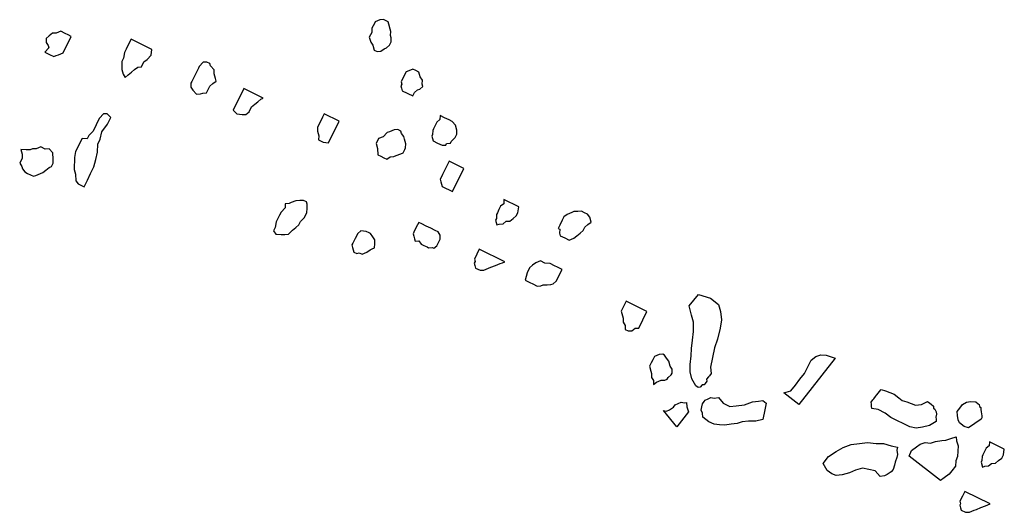
# Model space of a CAD drawing. Units: metres. Extents: x 684885 to 685397, y 475919 to 476292.
# Drawn here: x 685111 to 685112, y 476097 to 476098 of the extents above; entities that cross this region are included whole.
import ezdxf

# ---------------------------------------------------------------- set-up
doc = ezdxf.new("R2010")
doc.units = ezdxf.units.M
doc.header["$LTSCALE"] = 5
doc.header["$MEASUREMENT"] = 0
doc.layers.add('Z _ trees_forground', color=251, linetype='Continuous')

# ---------------------------------------------------------------- blocks, each defined once
blk = doc.blocks.new('A$C5EE50001')
at = {"linetype": 'Continuous'}
for p, q in [((147157.8896, -821362.233), (147157.884, -821362.2424)), ((147157.9004, -821362.2285), (147157.8896, -821362.233)), ((147157.9109, -821362.2336), (147157.9004, -821362.2285)), ((147157.9214, -821362.2387), (147157.9109, -821362.2336)), ((147157.9264, -821362.2484), (147157.9214, -821362.2387)), ((147157.8623, -821362.2562), (147157.8619, -821362.2705)), ((147157.8627, -821362.2418), (147157.8623, -821362.2562)), ((147157.8786, -821362.247), (147157.8627, -821362.2418)), ((147157.884, -821362.2424), (147157.8786, -821362.247)), ((147157.9316, -821362.2533), (147157.9264, -821362.2484)), ((147157.9368, -821362.2583), (147157.9316, -821362.2533)), ((147157.9364, -821362.2726), (147157.9368, -821362.2583)), ((147157.5791, -821362.296), (147157.5682, -821362.3053)), ((147157.5841, -821362.3105), (147157.5791, -821362.296)), ((147157.8619, -821362.2705), (147157.8671, -821362.2755)), ((147157.8671, -821362.2755), (147157.8723, -821362.2804)), ((147157.8723, -821362.2804), (147157.8775, -821362.2853)), ((147157.8775, -821362.2853), (147157.8827, -821362.2903)), ((147157.8827, -821362.2903), (147157.9358, -821362.2918)), ((147157.9358, -821362.2918), (147157.9361, -821362.2822)), ((147157.9361, -821362.2822), (147157.9364, -821362.2726)), ((147157.5305, -821362.3234), (147157.5249, -821362.3328)), ((147157.5359, -821362.3187), (147157.5305, -821362.3234)), ((147157.5415, -821362.3093), (147157.5359, -821362.3187)), ((147157.5575, -821362.3097), (147157.5415, -821362.3093)), ((147157.5682, -821362.3053), (147157.5575, -821362.3097)), ((147157.5891, -821362.3202), (147157.5841, -821362.3105)), ((147157.5943, -821362.3252), (147157.5891, -821362.3202)), ((147157.5993, -821362.3349), (147157.5943, -821362.3252)), ((147157.5246, -821362.3423), (147157.5241, -821362.3615)), ((147157.5249, -821362.3328), (147157.5246, -821362.3423)), ((147157.6097, -821362.3448), (147157.5993, -821362.3349)), ((147157.6093, -821362.3591), (147157.6097, -821362.3448)), ((147157.5241, -821362.3615), (147157.5292, -821362.3664)), ((147157.5292, -821362.3664), (147157.5396, -821362.3763)), ((147157.5396, -821362.3763), (147157.5448, -821362.3812)), ((147157.5448, -821362.3812), (147157.5553, -821362.3863)), ((147157.6086, -821362.3831), (147157.6143, -821362.3688)), ((147157.6143, -821362.3688), (147157.6093, -821362.3591)), ((147157.5553, -821362.3863), (147157.5658, -821362.3914)), ((147157.5658, -821362.3914), (147157.571, -821362.3963)), ((147157.571, -821362.3963), (147157.5816, -821362.3967)), ((147157.5816, -821362.3967), (147157.5924, -821362.3922)), ((147157.5924, -821362.3922), (147157.6086, -821362.3831)), ((147157.5905, -821362.4592), (147157.5796, -821362.4684)), ((147157.6012, -821362.4547), (147157.5905, -821362.4592)), ((147157.612, -821362.4502), (147157.6012, -821362.4547)), ((147157.6228, -821362.4457), (147157.612, -821362.4502)), ((147157.6389, -821362.4414), (147157.6228, -821362.4457)), ((147157.6495, -821362.4417), (147157.6389, -821362.4414)), ((147157.6655, -821362.4421), (147157.6495, -821362.4417)), ((147157.6814, -821362.4426), (147157.6655, -821362.4421)), ((147157.6863, -821362.4571), (147157.6814, -821362.4426)), ((147157.697, -821362.4574), (147157.6863, -821362.4571)), ((147157.7128, -821362.4627), (147157.697, -821362.4574)), ((147157.7287, -821362.4631), (147157.7128, -821362.4627)), ((147157.7394, -821362.4634), (147157.7287, -821362.4631)), ((147157.7553, -821362.4639), (147157.7394, -821362.4634)), ((147157.7711, -821362.4691), (147157.7553, -821362.4639)), ((147157.9097, -821362.4635), (147157.8988, -821362.4727)), ((147157.9204, -821362.459), (147157.9097, -821362.4635)), ((147157.9312, -821362.4545), (147157.9204, -821362.459)), ((147157.9418, -821362.4548), (147157.9312, -821362.4545)), ((147157.9579, -821362.4505), (147157.9418, -821362.4548)), ((147157.9686, -821362.4508), (147157.9579, -821362.4505)), ((147157.9845, -821362.4512), (147157.9686, -821362.4508)), ((147158.0005, -821362.4517), (147157.9845, -821362.4512)), ((147157.9986, -821362.5187), (147158.0005, -821362.4517)), ((147157.5577, -821362.487), (147157.5572, -821362.5061)), ((147157.5633, -821362.4776), (147157.5577, -821362.487)), ((147157.5796, -821362.4684), (147157.5633, -821362.4776)), ((147157.6638, -821362.4996), (147157.6854, -821362.4906)), ((147157.6854, -821362.4906), (147157.7013, -821362.4911)), ((147157.7013, -821362.4911), (147157.7227, -821362.4869)), ((147157.7227, -821362.4869), (147157.7492, -821362.4924)), ((147157.7492, -821362.4924), (147157.7704, -821362.493)), ((147157.7704, -821362.493), (147157.7762, -821362.4788)), ((147157.7762, -821362.4788), (147157.7711, -821362.4691)), ((147157.8988, -821362.4727), (147157.8932, -821362.4822)), ((147157.8932, -821362.4822), (147157.9037, -821362.4872)), ((147157.9037, -821362.4872), (147157.9142, -821362.4923)), ((147157.9142, -821362.4923), (147157.9247, -821362.4974)), ((147157.5572, -821362.5061), (147157.5785, -821362.5067)), ((147157.5785, -821362.5067), (147157.5997, -821362.5073)), ((147157.5997, -821362.5073), (147157.621, -821362.5079)), ((147157.621, -821362.5079), (147157.6424, -821362.5038)), ((147157.6424, -821362.5038), (147157.6638, -821362.4996)), ((147157.9247, -821362.4974), (147157.9352, -821362.5025)), ((147157.9352, -821362.5025), (147157.9402, -821362.5122)), ((147157.9402, -821362.5122), (147157.9562, -821362.5127)), ((147157.9562, -821362.5127), (147157.9667, -821362.5178)), ((147157.9667, -821362.5178), (147157.9825, -821362.523)), ((147157.9825, -821362.523), (147157.9986, -821362.5187)), ((147157.9465, -821362.6657), (147157.9409, -821362.6751)), ((147157.9573, -821362.6612), (147157.9465, -821362.6657)), ((147157.9626, -821362.6613), (147157.9573, -821362.6612)), ((147157.9732, -821362.6617), (147157.9626, -821362.6613)), ((147157.9838, -821362.662), (147157.9732, -821362.6617)), ((147157.9945, -821362.6623), (147157.9838, -821362.662)), ((147158.0051, -821362.6626), (147157.9945, -821362.6623)), ((147158.0104, -821362.6627), (147158.0051, -821362.6626)), ((147158.0262, -821362.668), (147158.0104, -821362.6627)), ((147157.9409, -821362.6751), (147157.9352, -821362.6893)), ((147157.9352, -821362.6893), (147157.9402, -821362.699)), ((147158.0198, -821362.7061), (147158.0256, -821362.6919)), ((147158.0256, -821362.6919), (147158.031, -821362.6872)), ((147158.0313, -821362.6777), (147158.0262, -821362.668)), ((147158.031, -821362.6872), (147158.0313, -821362.6777)), ((147157.9402, -821362.699), (147157.9454, -821362.704)), ((147157.9454, -821362.704), (147157.9504, -821362.7137)), ((147157.9504, -821362.7137), (147157.9611, -821362.714)), ((147157.9611, -821362.714), (147157.9717, -821362.7143)), ((147157.9717, -821362.7143), (147157.9822, -821362.7194)), ((147157.9822, -821362.7194), (147157.9927, -821362.7245)), ((147157.9927, -821362.7245), (147157.9982, -821362.7198)), ((147157.9982, -821362.7198), (147158.0091, -821362.7106)), ((147158.0091, -821362.7106), (147158.0198, -821362.7061)), ((147157.9372, -821362.8043), (147157.9315, -821362.8185)), ((147158.0063, -821362.8063), (147157.9372, -821362.8043)), ((147158.0046, -821362.8685), (147158.0063, -821362.8063)), ((147157.9315, -821362.8185), (147157.9364, -821362.833)), ((147157.9364, -821362.833), (147157.9414, -821362.8428)), ((147157.9414, -821362.8428), (147157.9519, -821362.8478)), ((147157.9519, -821362.8478), (147157.9679, -821362.8483)), ((147157.9679, -821362.8483), (147157.9784, -821362.8534)), ((147157.9784, -821362.8534), (147157.9889, -821362.8585)), ((147157.9889, -821362.8585), (147157.9994, -821362.8636)), ((147157.9994, -821362.8636), (147158.0046, -821362.8685)), ((147157.6693, -821363.0553), (147157.6637, -821363.0648)), ((147157.6799, -821363.0556), (147157.6693, -821363.0553)), ((147157.696, -821363.0513), (147157.6799, -821363.0556)), ((147157.7067, -821363.0516), (147157.696, -821363.0513)), ((147157.7173, -821363.0519), (147157.7067, -821363.0516)), ((147157.7279, -821363.0522), (147157.7173, -821363.0519)), ((147157.7437, -821363.0575), (147157.7279, -821363.0522)), ((147157.7545, -821363.053), (147157.7437, -821363.0575)), ((147157.7596, -821363.0627), (147157.7545, -821363.053)), ((147157.7647, -821363.0676), (147157.7596, -821363.0627)), ((147157.9725, -821363.0592), (147157.9618, -821363.0637)), ((147157.9834, -821363.0499), (147157.9725, -821363.0592)), ((147157.9942, -821363.0454), (147157.9834, -821363.0499)), ((147158.0102, -821363.0459), (147157.9942, -821363.0454)), ((147158.0261, -821363.0463), (147158.0102, -821363.0459)), ((147158.0368, -821363.0466), (147158.0261, -821363.0463)), ((147158.0354, -821363.0945), (147158.0368, -821363.0466)), ((147157.6637, -821363.0648), (147157.6686, -821363.0793)), ((147157.6686, -821363.0793), (147157.6737, -821363.089)), ((147157.6737, -821363.089), (147157.6787, -821363.0987)), ((147157.7751, -821363.0775), (147157.7647, -821363.0676)), ((147157.7801, -821363.0872), (147157.7751, -821363.0775)), ((147157.7852, -821363.097), (147157.7801, -821363.0872)), ((147157.9618, -821363.0637), (147157.9614, -821363.078)), ((147157.9614, -821363.078), (147157.9663, -821363.0925)), ((147158.2806, -821363.0823), (147158.275, -821363.0917)), ((147158.2915, -821363.073), (147158.2806, -821363.0823)), ((147158.3074, -821363.0735), (147158.2915, -821363.073)), ((147158.3182, -821363.069), (147158.3074, -821363.0735)), ((147158.3341, -821363.0695), (147158.3182, -821363.069)), ((147158.3395, -821363.0696), (147158.3341, -821363.0695)), ((147158.3498, -821363.0795), (147158.3395, -821363.0696)), ((147158.3549, -821363.0892), (147158.3498, -821363.0795)), ((147158.3545, -821363.1036), (147158.3549, -821363.0892)), ((147157.6787, -821363.0987), (147157.6945, -821363.104)), ((147157.6945, -821363.104), (147157.705, -821363.109)), ((147157.705, -821363.109), (147157.7155, -821363.1141)), ((147157.7155, -821363.1141), (147157.7262, -821363.1144)), ((147157.7262, -821363.1144), (147157.742, -821363.1197)), ((147157.7579, -821363.1201), (147157.7687, -821363.1156)), ((147157.7687, -821363.1156), (147157.7795, -821363.1112)), ((147157.7795, -821363.1112), (147157.7849, -821363.1065)), ((147157.7849, -821363.1065), (147157.7852, -821363.097)), ((147157.9663, -821363.0925), (147158.0354, -821363.0945)), ((147158.2641, -821363.101), (147158.2638, -821363.1106)), ((147158.2638, -821363.1106), (147158.2688, -821363.1203)), ((147158.275, -821363.0917), (147158.2641, -821363.101)), ((147158.3326, -821363.1221), (147158.3381, -821363.1175)), ((147158.3381, -821363.1175), (147158.349, -821363.1082)), ((147158.349, -821363.1082), (147158.3545, -821363.1036)), ((147157.742, -821363.1197), (147157.7579, -821363.1201)), ((147158.2688, -821363.1203), (147158.2793, -821363.1254)), ((147158.2793, -821363.1254), (147158.2845, -821363.1303)), ((147158.2845, -821363.1303), (147158.295, -821363.1354)), ((147158.295, -821363.1354), (147158.3056, -821363.1357)), ((147158.3056, -821363.1357), (147158.3164, -821363.1312)), ((147158.3164, -821363.1312), (147158.3219, -821363.1266)), ((147158.3219, -821363.1266), (147158.3326, -821363.1221)), ((147158.0103, -821363.2279), (147157.9941, -821363.237)), ((147158.0212, -821363.2186), (147158.0103, -821363.2279)), ((147158.0372, -821363.2191), (147158.0212, -821363.2186)), ((147158.0475, -821363.229), (147158.0372, -821363.2191)), ((147158.0634, -821363.2342), (147158.0475, -821363.229)), ((147158.1914, -821363.2235), (147158.1904, -821363.257)), ((147158.1968, -821363.2188), (147158.1914, -821363.2235)), ((147158.2023, -821363.2142), (147158.1968, -821363.2188)), ((147158.2076, -821363.2144), (147158.2023, -821363.2142)), ((147158.2131, -821363.2097), (147158.2076, -821363.2144)), ((147158.229, -821363.2102), (147158.2131, -821363.2097)), ((147158.245, -821363.2106), (147158.229, -821363.2102)), ((147158.2553, -821363.2205), (147158.245, -821363.2106)), ((147158.2605, -821363.2254), (147158.2553, -821363.2205)), ((147158.2602, -821363.235), (147158.2605, -821363.2254)), ((147157.9935, -821363.2562), (147157.9933, -821363.2657)), ((147157.9938, -821363.2466), (147157.9935, -821363.2562)), ((147157.9941, -821363.237), (147157.9938, -821363.2466)), ((147158.0685, -821363.2391), (147158.0634, -821363.2342)), ((147158.0789, -821363.249), (147158.0685, -821363.2391)), ((147158.0839, -821363.2587), (147158.0789, -821363.249)), ((147158.0837, -821363.2683), (147158.0839, -821363.2587)), ((147158.1904, -821363.257), (147158.2011, -821363.2573)), ((147158.2011, -821363.2573), (147158.2116, -821363.2624)), ((147158.2435, -821363.2633), (147158.2491, -821363.2539)), ((147158.2491, -821363.2539), (147158.26, -821363.2446)), ((147158.26, -821363.2446), (147158.2602, -821363.235)), ((147157.7159, -821363.2866), (147157.7105, -821363.2912)), ((147157.7214, -821363.2819), (147157.7159, -821363.2866)), ((147157.7268, -821363.2773), (147157.7214, -821363.2819)), ((147157.7322, -821363.2775), (147157.7268, -821363.2773)), ((147157.7481, -821363.2779), (147157.7322, -821363.2775)), ((147157.7641, -821363.2784), (147157.7481, -821363.2779)), ((147157.7746, -821363.2835), (147157.7641, -821363.2784)), ((147157.7795, -821363.298), (147157.7746, -821363.2835)), ((147157.9933, -821363.2657), (147158.0038, -821363.2708)), ((147158.0038, -821363.2708), (147158.0088, -821363.2805)), ((147158.0088, -821363.2805), (147158.014, -821363.2855)), ((147158.014, -821363.2855), (147158.0244, -821363.2954)), ((147158.0617, -821363.2916), (147158.0672, -821363.287)), ((147158.0672, -821363.287), (147158.0726, -821363.2824)), ((147158.0726, -821363.2824), (147158.0782, -821363.2729)), ((147158.0782, -821363.2729), (147158.0837, -821363.2683)), ((147158.2116, -821363.2624), (147158.2167, -821363.2673)), ((147158.2167, -821363.2673), (147158.2272, -821363.2724)), ((147158.2272, -821363.2724), (147158.2327, -821363.2678)), ((147158.2327, -821363.2678), (147158.2435, -821363.2633)), ((147157.7105, -821363.2912), (147157.7102, -821363.3008)), ((147157.7102, -821363.3008), (147157.7154, -821363.3057)), ((147157.7154, -821363.3057), (147157.7151, -821363.3153)), ((147157.7151, -821363.3153), (147157.7203, -821363.3202)), ((147157.7735, -821363.3217), (147157.7791, -821363.3123)), ((147157.7791, -821363.3123), (147157.7792, -821363.3075)), ((147157.7792, -821363.3075), (147157.7795, -821363.298)), ((147158.0244, -821363.2954), (147158.0295, -821363.3003)), ((147158.0295, -821363.3003), (147158.0402, -821363.3006)), ((147158.0402, -821363.3006), (147158.0455, -821363.3007)), ((147158.0455, -821363.3007), (147158.0563, -821363.2963)), ((147158.0563, -821363.2963), (147158.0617, -821363.2916)), ((147157.7203, -821363.3202), (147157.7255, -821363.3252)), ((147157.7255, -821363.3252), (147157.736, -821363.3303)), ((147157.736, -821363.3303), (147157.7412, -821363.3352)), ((147157.7412, -821363.3352), (147157.7463, -821363.3401)), ((147157.7463, -821363.3401), (147157.7571, -821363.3356)), ((147157.7571, -821363.3356), (147157.7679, -821363.3312)), ((147157.7679, -821363.3312), (147157.7735, -821363.3217)), ((147158.0969, -821363.3645), (147158.0965, -821363.3788)), ((147158.1078, -821363.3552), (147158.0969, -821363.3645)), ((147158.1131, -821363.3554), (147158.1078, -821363.3552)), ((147158.1239, -821363.3509), (147158.1131, -821363.3554)), ((147158.1292, -821363.351), (147158.1239, -821363.3509)), ((147158.1398, -821363.3513), (147158.1292, -821363.351)), ((147158.1505, -821363.3516), (147158.1398, -821363.3513)), ((147158.161, -821363.3567), (147158.1505, -821363.3516)), ((147158.1718, -821363.3522), (147158.161, -821363.3567)), ((147158.1709, -821363.381), (147158.1713, -821363.3666)), ((147158.1713, -821363.3666), (147158.1718, -821363.3522)), ((147158.0965, -821363.3788), (147158.0961, -821363.3932)), ((147158.0961, -821363.3932), (147158.1011, -821363.4029)), ((147158.1011, -821363.4029), (147158.1064, -821363.4031)), ((147158.1064, -821363.4031), (147158.1115, -821363.4128)), ((147158.1649, -821363.4047), (147158.1707, -821363.3905)), ((147158.1707, -821363.3905), (147158.1709, -821363.381)), ((147157.8237, -821363.4285), (147157.8182, -821363.4332)), ((147157.8291, -821363.4239), (147157.8237, -821363.4285)), ((147157.8344, -821363.4241), (147157.8291, -821363.4239)), ((147157.8504, -821363.4245), (147157.8344, -821363.4241)), ((147157.8663, -821363.425), (147157.8504, -821363.4245)), ((147157.8661, -821363.4345), (147157.8663, -821363.425)), ((147158.0046, -821363.4289), (147157.9991, -821363.4335)), ((147158.0152, -821363.4292), (147158.0046, -821363.4289)), ((147158.0205, -821363.4294), (147158.0152, -821363.4292)), ((147158.0312, -821363.4297), (147158.0205, -821363.4294)), ((147158.0418, -821363.43), (147158.0312, -821363.4297)), ((147158.0524, -821363.4303), (147158.0418, -821363.43)), ((147158.0631, -821363.4306), (147158.0524, -821363.4303)), ((147158.0617, -821363.4784), (147158.0631, -821363.4306)), ((147158.1115, -821363.4128), (147158.1168, -821363.4129)), ((147158.1168, -821363.4129), (147158.1326, -821363.4182)), ((147158.1326, -821363.4182), (147158.1433, -821363.4185)), ((147158.1433, -821363.4185), (147158.154, -821363.414)), ((147158.154, -821363.414), (147158.1649, -821363.4047)), ((147157.8122, -821363.457), (147157.8119, -821363.4665)), ((147157.8178, -821363.4475), (147157.8122, -821363.457)), ((147157.8182, -821363.4332), (147157.8127, -821363.4378)), ((147157.8127, -821363.4378), (147157.8178, -821363.4475)), ((147157.8652, -821363.4633), (147157.8657, -821363.4489)), ((147157.8657, -821363.4489), (147157.8661, -821363.4345)), ((147157.9882, -821363.4428), (147157.9873, -821363.4763)), ((147157.9991, -821363.4335), (147157.9882, -821363.4428)), ((147157.8117, -821363.4761), (147157.8115, -821363.4809)), ((147157.8115, -821363.4809), (147157.8166, -821363.4906)), ((147157.8119, -821363.4665), (147157.8117, -821363.4761)), ((147157.859, -821363.4966), (147157.8646, -821363.4872)), ((147157.8646, -821363.4872), (147157.8648, -821363.4776)), ((147157.8648, -821363.4776), (147157.8652, -821363.4633)), ((147157.9873, -821363.4763), (147158.0617, -821363.4784)), ((147157.8166, -821363.4906), (147157.8164, -821363.4954)), ((147157.8164, -821363.4954), (147157.8269, -821363.5005)), ((147157.8269, -821363.5005), (147157.8482, -821363.5011)), ((147157.8482, -821363.5011), (147157.859, -821363.4966)), ((147157.815, -821363.6287), (147157.8146, -821363.643)), ((147157.8205, -821363.624), (147157.815, -821363.6287)), ((147157.8259, -821363.6194), (147157.8205, -821363.624)), ((147157.8312, -821363.6195), (147157.8259, -821363.6194)), ((147157.8367, -821363.6149), (147157.8312, -821363.6195)), ((147157.8526, -821363.6154), (147157.8367, -821363.6149)), ((147157.8686, -821363.6158), (147157.8526, -821363.6154)), ((147157.8663, -821363.6972), (147157.8686, -821363.6158)), ((147157.9642, -821363.6233), (147157.9533, -821363.6326)), ((147157.9695, -821363.6235), (147157.9642, -821363.6233)), ((147157.9803, -821363.619), (147157.9695, -821363.6235)), ((147157.9856, -821363.6192), (147157.9803, -821363.619)), ((147157.9962, -821363.6195), (147157.9856, -821363.6192)), ((147158.0069, -821363.6198), (147157.9962, -821363.6195)), ((147158.0173, -821363.6248), (147158.0069, -821363.6198)), ((147158.0281, -821363.6204), (147158.0173, -821363.6248)), ((147158.0268, -821363.6682), (147158.0281, -821363.6204)), ((147157.8146, -821363.643), (147157.8196, -821363.6527)), ((147157.8196, -821363.6527), (147157.83, -821363.6626)), ((147157.9533, -821363.6326), (147157.9584, -821363.6375)), ((147157.9584, -821363.6375), (147157.9635, -821363.6473)), ((147157.9635, -821363.6473), (147157.974, -821363.6523)), ((147157.974, -821363.6523), (147157.979, -821363.6621)), ((147157.83, -821363.6626), (147157.8352, -821363.6676)), ((147157.8352, -821363.6676), (147157.8456, -821363.6774)), ((147157.8456, -821363.6774), (147157.8559, -821363.6873)), ((147157.979, -821363.6621), (147157.9895, -821363.6672)), ((147157.9895, -821363.6672), (147158, -821363.6722)), ((147158, -821363.6722), (147158.0107, -821363.6726)), ((147158.0107, -821363.6726), (147158.0268, -821363.6682)), ((147157.8559, -821363.6873), (147157.8611, -821363.6922)), ((147157.8611, -821363.6922), (147157.8663, -821363.6972)), ((147157.8642, -821363.769), (147157.8428, -821363.7732)), ((147157.8802, -821363.7694), (147157.8642, -821363.769)), ((147157.8907, -821363.7745), (147157.8802, -821363.7694)), ((147157.8421, -821363.7971), (147157.8417, -821363.8114)), ((147157.8424, -821363.7875), (147157.8421, -821363.7971)), ((147157.8428, -821363.7732), (147157.8424, -821363.7875)), ((147157.9012, -821363.7796), (147157.8907, -821363.7745)), ((147157.9115, -821363.7895), (147157.9012, -821363.7796)), ((147157.9111, -821363.8038), (147157.9115, -821363.7895)), ((147158.0178, -821363.7973), (147158.0176, -821363.8021)), ((147158.0284, -821363.7976), (147158.0178, -821363.7973)), ((147158.0444, -821363.798), (147158.0284, -821363.7976)), ((147158.055, -821363.7983), (147158.0444, -821363.798)), ((147158.0655, -821363.8034), (147158.055, -821363.7983)), ((147157.8417, -821363.8114), (147157.8468, -821363.8212)), ((147157.8468, -821363.8212), (147157.852, -821363.8261)), ((147157.852, -821363.8261), (147157.857, -821363.8358)), ((147157.916, -821363.8183), (147157.9111, -821363.8038)), ((147157.9156, -821363.8327), (147157.916, -821363.8183)), ((147158.001, -821363.8255), (147158.0006, -821363.8399)), ((147158.0014, -821363.8112), (147158.001, -821363.8255)), ((147158.0069, -821363.8066), (147158.0014, -821363.8112)), ((147158.0176, -821363.8021), (147158.0069, -821363.8066)), ((147158.0759, -821363.8133), (147158.0655, -821363.8034)), ((147158.081, -821363.8182), (147158.0759, -821363.8133)), ((147158.0861, -821363.828), (147158.081, -821363.8182)), ((147158.0911, -821363.8377), (147158.0861, -821363.828)), ((147157.857, -821363.8358), (147157.8621, -821363.8455)), ((147157.8621, -821363.8455), (147157.8672, -821363.8505)), ((147157.8672, -821363.8505), (147157.8777, -821363.8556)), ((147157.8777, -821363.8556), (147157.915, -821363.8566)), ((147157.915, -821363.8566), (147157.9154, -821363.8423)), ((147157.9154, -821363.8423), (147157.9156, -821363.8327)), ((147158.0006, -821363.8399), (147158.0109, -821363.8498)), ((147158.0109, -821363.8498), (147158.0214, -821363.8549)), ((147158.0214, -821363.8549), (147158.0319, -821363.86)), ((147158.085, -821363.8663), (147158.0906, -821363.8568)), ((147158.0906, -821363.8568), (147158.0908, -821363.8473)), ((147158.0908, -821363.8473), (147158.0911, -821363.8377)), ((147158.0319, -821363.86), (147158.0424, -821363.865)), ((147158.0424, -821363.865), (147158.0531, -821363.8653)), ((147158.0531, -821363.8653), (147158.0636, -821363.8704)), ((147158.0636, -821363.8704), (147158.0741, -821363.8755)), ((147158.0741, -821363.8755), (147158.085, -821363.8663)), ((147157.8501, -821364.0799), (147157.8445, -821364.0893)), ((147157.8608, -821364.0754), (147157.8501, -821364.0799)), ((147157.8663, -821364.0708), (147157.8608, -821364.0754)), ((147157.8772, -821364.0615), (147157.8663, -821364.0708)), ((147157.8878, -821364.0618), (147157.8772, -821364.0615)), ((147157.8985, -821364.0621), (147157.8878, -821364.0618)), ((147157.9091, -821364.0624), (147157.8985, -821364.0621)), ((147157.9072, -821364.1294), (147157.9091, -821364.0624)), ((147157.8337, -821364.0938), (147157.8334, -821364.1034)), ((147157.8334, -821364.1034), (147157.8385, -821364.1131)), ((147157.8445, -821364.0893), (147157.8337, -821364.0938)), ((147157.8385, -821364.1131), (147157.849, -821364.1182)), ((147157.849, -821364.1182), (147157.854, -821364.1279)), ((147157.854, -821364.1279), (147157.9072, -821364.1294)), ((147157.7396, -821364.2204), (147157.734, -821364.2299)), ((147157.7504, -821364.216), (147157.7396, -821364.2204)), ((147157.7559, -821364.2113), (147157.7504, -821364.216)), ((147157.7668, -821364.2021), (147157.7559, -821364.2113)), ((147157.7774, -821364.2024), (147157.7668, -821364.2021)), ((147157.788, -821364.2027), (147157.7774, -821364.2024)), ((147157.7987, -821364.203), (147157.788, -821364.2027)), ((147157.809, -821364.2128), (147157.7987, -821364.203)), ((147157.8141, -821364.2226), (147157.809, -821364.2128)), ((147157.8139, -821364.2274), (147157.8141, -821364.2226)), ((147157.734, -821364.2299), (147157.7233, -821364.2344)), ((147157.7233, -821364.2344), (147157.7338, -821364.2394)), ((147157.7338, -821364.2394), (147157.7389, -821364.2444)), ((147157.7389, -821364.2444), (147157.7441, -821364.2493)), ((147157.7441, -821364.2493), (147157.7492, -821364.259)), ((147157.7918, -821364.2555), (147157.8028, -821364.2462)), ((147157.8028, -821364.2462), (147157.8083, -821364.2368)), ((147157.8083, -821364.2368), (147157.8139, -821364.2274)), ((147157.9349, -821364.2638, 0.6586), (147157.9512, -821364.2502, 0.6586)), ((147157.9512, -821364.2502, 0.6586), (147157.9726, -821364.2335, 0.6586)), ((147157.9726, -821364.2335, 0.6586), (147158.0138, -821364.2433, 0.6586)), ((147158.0138, -821364.2433, 0.6586), (147158.0183, -821364.2792, 0.6586)), ((147157.7492, -821364.259), (147157.7544, -821364.264)), ((147157.7544, -821364.264), (147157.7597, -821364.2641)), ((147157.7597, -821364.2641), (147157.7702, -821364.2692)), ((147157.7702, -821364.2692), (147157.7755, -821364.2694)), ((147157.7755, -821364.2694), (147157.7863, -821364.2649)), ((147157.7863, -821364.2649), (147157.7918, -821364.2555)), ((147157.8869, -821364.2828, 0.6586), (147157.9104, -821364.2754, 0.6586)), ((147157.9104, -821364.2754, 0.6586), (147157.9349, -821364.2638, 0.6586)), ((147158.0183, -821364.2792, 0.6586), (147158.0115, -821364.308, 0.6586)), ((147157.6412, -821364.3463, 0.6586), (147157.6672, -821364.2916, 0.6586)), ((147157.6672, -821364.2916, 0.6586), (147157.6694, -821364.3008, 0.6586)), ((147157.6694, -821364.3008, 0.6586), (147157.6766, -821364.3069, 0.6586)), ((147157.6766, -821364.3069, 0.6586), (147157.688, -821364.3139, 0.6586)), ((147157.801, -821364.3147, 0.6586), (147157.8204, -821364.3062, 0.6586)), ((147157.8204, -821364.3062, 0.6586), (147157.844, -821364.2987, 0.6586)), ((147157.844, -821364.2987, 0.6586), (147157.8634, -821364.2903, 0.6586)), ((147157.8634, -821364.2903, 0.6586), (147157.8869, -821364.2828, 0.6586)), ((147158.0115, -821364.308, 0.6586), (147157.9952, -821364.3216, 0.6586)), ((147157.688, -821364.3139, 0.6586), (147157.6963, -821364.3159, 0.6586)), ((147157.6963, -821364.3159, 0.6586), (147157.7035, -821364.322, 0.6586)), ((147157.7035, -821364.322, 0.6586), (147157.7108, -821364.3281, 0.6586)), ((147157.7108, -821364.3281, 0.6586), (147157.713, -821364.3373, 0.6586)), ((147157.713, -821364.3373, 0.6586), (147157.7161, -821364.3424, 0.6586)), ((147157.7716, -821364.3468, 0.6586), (147157.7847, -821364.3282, 0.6586)), ((147157.7847, -821364.3282, 0.6586), (147157.801, -821364.3147, 0.6586)), ((147157.9748, -821364.3342, 0.6586), (147157.9513, -821364.3416, 0.6586)), ((147157.9952, -821364.3216, 0.6586), (147157.9748, -821364.3342, 0.6586)), ((147157.6947, -821364.3591, 0.6586), (147157.6412, -821364.3463, 0.6586)), ((147157.7059, -821364.3486, 0.6586), (147157.6947, -821364.3591, 0.6586)), ((147157.7161, -821364.3424, 0.6586), (147157.7059, -821364.3486, 0.6586)), ((147157.7697, -821364.3551, 0.6586), (147157.7716, -821364.3468, 0.6586)), ((147157.7728, -821364.3602, 0.6586), (147157.7697, -821364.3551, 0.6586)), ((147157.781, -821364.3621, 0.6586), (147157.7728, -821364.3602, 0.6586)), ((147157.7842, -821364.3672, 0.6586), (147157.781, -821364.3621, 0.6586)), ((147157.7883, -821364.3682, 0.6586), (147157.7842, -821364.3672, 0.6586)), ((147157.8016, -821364.367, 0.6586), (147157.7965, -821364.3702, 0.6586)), ((147157.8099, -821364.369, 0.6586), (147157.8016, -821364.367, 0.6586)), ((147157.8375, -821364.3625, 0.6586), (147157.8222, -821364.3719, 0.6586)), ((147157.8652, -821364.356, 0.6586), (147157.8375, -821364.3625, 0.6586)), ((147157.8928, -821364.3495, 0.6586), (147157.8652, -821364.356, 0.6586)), ((147157.9195, -821364.3471, 0.6586), (147157.8928, -821364.3495, 0.6586)), ((147157.9513, -821364.3416, 0.6586), (147157.9195, -821364.3471, 0.6586)), ((147157.7075, -821364.3969, 0.6586), (147157.7136, -821364.3896, 0.6586)), ((147157.7136, -821364.3896, 0.6586), (147157.7228, -821364.3875, 0.6586)), ((147157.7228, -821364.3875, 0.6586), (147157.732, -821364.3853, 0.6586)), ((147157.732, -821364.3853, 0.6586), (147157.7403, -821364.3873, 0.6586)), ((147157.7403, -821364.3873, 0.6586), (147157.7444, -821364.3882, 0.6586)), ((147157.7444, -821364.3882, 0.6586), (147157.7516, -821364.3943, 0.6586)), ((147157.7516, -821364.3943, 0.6586), (147157.7589, -821364.4004, 0.6586)), ((147157.7965, -821364.3702, 0.6586), (147157.7883, -821364.3682, 0.6586)), ((147157.814, -821364.37, 0.6586), (147157.8099, -821364.369, 0.6586)), ((147157.8222, -821364.3719, 0.6586), (147157.814, -821364.37, 0.6586)), ((147157.6924, -821364.4238, 0.6586), (147157.6973, -821364.4032, 0.6586)), ((147157.6926, -821364.4412, 0.6586), (147157.6924, -821364.4238, 0.6586)), ((147157.6973, -821364.4032, 0.6586), (147157.7075, -821364.3969, 0.6586)), ((147157.7673, -821364.4198, 0.6586), (147157.7583, -821364.4394, 0.6586)), ((147157.7589, -821364.4004, 0.6586), (147157.7611, -821364.4096, 0.6586)), ((147157.7611, -821364.4096, 0.6586), (147157.7673, -821364.4198, 0.6586)), ((147157.6979, -821364.4556, 0.6586), (147157.6926, -821364.4412, 0.6586)), ((147157.7583, -821364.4394, 0.6586), (147157.7576, -821364.461, 0.6586)), ((147157.7032, -821364.4699, 0.6586), (147157.6979, -821364.4556, 0.6586)), ((147157.7127, -821364.4852, 0.6586), (147157.7032, -821364.4699, 0.6586)), ((147157.7576, -821364.461, 0.6586), (147157.767, -821364.4763, 0.6586)), ((147157.767, -821364.4763, 0.6586), (147157.7796, -821364.4967, 0.6586)), ((147157.7221, -821364.5005, 0.6586), (147157.7127, -821364.4852, 0.6586)), ((147157.7325, -821364.5116, 0.6586), (147157.7221, -821364.5005, 0.6586)), ((147157.7796, -821364.4967, 0.6586), (147157.7972, -821364.5139, 0.6586)), ((147157.7419, -821364.5269, 0.6586), (147157.7325, -821364.5116, 0.6586)), ((147157.7504, -821364.5463, 0.6586), (147157.7419, -821364.5269, 0.6586)), ((147157.7972, -821364.5139, 0.6586), (147157.8066, -821364.5292, 0.6586)), ((147157.8066, -821364.5292, 0.6586), (147157.8129, -821364.5394, 0.6586)), ((147157.7639, -821364.5626, 0.6586), (147157.7504, -821364.5463, 0.6586)), ((147157.7916, -821364.5561, 0.6586), (147157.7639, -821364.5626, 0.6586)), ((147157.81, -821364.5518, 0.6586), (147157.7916, -821364.5561, 0.6586)), ((147157.8129, -821364.5394, 0.6586), (147157.81, -821364.5518, 0.6586)), ((147157.8459, -821364.6387, 0.6586), (147157.8587, -821364.5851, 0.6586)), ((147157.8587, -821364.5851, 0.6586), (147157.8722, -821364.6014, 0.6586)), ((147157.8722, -821364.6014, 0.6586), (147157.8928, -821364.6063, 0.6586)), ((147157.8928, -821364.6063, 0.6586), (147157.9134, -821364.6112, 0.6586)), ((147157.9134, -821364.6112, 0.6586), (147157.934, -821364.6161, 0.6586)), ((147157.934, -821364.6161, 0.6586), (147157.9556, -821364.6168, 0.6586)), ((147157.9556, -821364.6168, 0.6586), (147157.9772, -821364.6176, 0.6586)), ((147157.9772, -821364.6176, 0.6586), (147157.9927, -821364.6256, 0.6586)), ((147158.0107, -821364.6778, 0.6586), (147157.8459, -821364.6387, 0.6586)), ((147157.9927, -821364.6256, 0.6586), (147158.0031, -821364.6368, 0.6586)), ((147158.0031, -821364.6368, 0.6586), (147158.0084, -821364.6511, 0.6586)), ((147158.0084, -821364.6511, 0.6586), (147158.0107, -821364.6778, 0.6586)), ((147157.7037, -821364.8084, 0.6586), (147157.7076, -821364.7919, 0.6586)), ((147157.7076, -821364.7919, 0.6586), (147157.7208, -821364.7733, 0.6586)), ((147157.7208, -821364.7733, 0.6586), (147157.7455, -821364.7792, 0.6586)), ((147157.7455, -821364.7792, 0.6586), (147157.7682, -821364.7933, 0.6586)), ((147157.7049, -821364.8217, 0.6586), (147157.7037, -821364.8084, 0.6586)), ((147157.7682, -821364.7933, 0.6586), (147157.7869, -821364.8064, 0.6586)), ((147157.7869, -821364.8064, 0.6586), (147157.8046, -821364.8236, 0.6586)), ((147157.7143, -821364.837, 0.6586), (147157.7049, -821364.8217, 0.6586)), ((147157.7279, -821364.8533, 0.6586), (147157.7143, -821364.837, 0.6586)), ((147157.8046, -821364.8236, 0.6586), (147157.8171, -821364.844, 0.6586)), ((147157.8171, -821364.844, 0.6586), (147157.8297, -821364.8644, 0.6586)), ((147157.9238, -821364.8346, 0.6586), (147157.9289, -821364.8314, 0.6586)), ((147157.9281, -821364.853, 0.6586), (147157.9238, -821364.8346, 0.6586)), ((147157.9289, -821364.8314, 0.6586), (147157.934, -821364.8283, 0.6586)), ((147157.934, -821364.8283, 0.6586), (147157.9391, -821364.8251, 0.6586)), ((147157.9391, -821364.8251, 0.6586), (147157.9474, -821364.8271, 0.6586)), ((147157.9474, -821364.8271, 0.6586), (147157.9515, -821364.8281, 0.6586)), ((147157.9515, -821364.8281, 0.6586), (147157.9597, -821364.83, 0.6586)), ((147157.9597, -821364.83, 0.6586), (147157.9638, -821364.831, 0.6586)), ((147157.9638, -821364.831, 0.6586), (147157.9721, -821364.833, 0.6586)), ((147157.9721, -821364.833, 0.6586), (147157.9762, -821364.8339, 0.6586)), ((147157.9762, -821364.8339, 0.6586), (147157.9844, -821364.8359, 0.6586)), ((147157.9844, -821364.8359, 0.6586), (147157.9856, -821364.8492, 0.6586)), ((147157.9856, -821364.8492, 0.6586), (147157.9868, -821364.8626, 0.6586)), ((147157.7424, -821364.8655, 0.6586), (147157.7279, -821364.8533, 0.6586)), ((147157.7559, -821364.8817, 0.6586), (147157.7424, -821364.8655, 0.6586)), ((147157.8297, -821364.8644, 0.6586), (147157.8372, -821364.888, 0.6586)), ((147157.9225, -821364.8952, 0.6586), (147157.9274, -821364.8746, 0.6586)), ((147157.9274, -821364.8746, 0.6586), (147157.9281, -821364.853, 0.6586)), ((147157.988, -821364.8759, 0.6586), (147157.9841, -821364.8924, 0.6586)), ((147157.9868, -821364.8626, 0.6586), (147157.988, -821364.8759, 0.6586)), ((147157.7603, -821364.9002, 0.6586), (147157.7559, -821364.8817, 0.6586)), ((147157.7646, -821364.9186, 0.6586), (147157.7603, -821364.9002, 0.6586)), ((147157.8372, -821364.888, 0.6586), (147157.8456, -821364.9074, 0.6586)), ((147157.9217, -821364.9167, 0.6586), (147157.9225, -821364.8952, 0.6586)), ((147157.9841, -821364.8924, 0.6586), (147157.9811, -821364.9047, 0.6586)), ((147157.9811, -821364.9047, 0.6586), (147157.9823, -821364.9181, 0.6586)), ((147157.7556, -821364.9382, 0.6586), (147157.7646, -821364.9186, 0.6586)), ((147157.8456, -821364.9074, 0.6586), (147157.849, -821364.9299, 0.6586)), ((147157.849, -821364.9299, 0.6586), (147157.8533, -821364.9484, 0.6586)), ((147157.9212, -821364.9558, 0.6586), (147157.9219, -821364.9342, 0.6586)), ((147157.9219, -821364.9342, 0.6586), (147157.9217, -821364.9167, 0.6586)), ((147157.9823, -821364.9181, 0.6586), (147157.9835, -821364.9314, 0.6586)), ((147157.9835, -821364.9314, 0.6586), (147157.9847, -821364.9447, 0.6586)), ((147157.7619, -821364.9484, 0.6586), (147157.7556, -821364.9382, 0.6586)), ((147157.7691, -821364.9545, 0.6586), (147157.7619, -821364.9484, 0.6586)), ((147157.7805, -821364.9616, 0.6586), (147157.7691, -821364.9545, 0.6586)), ((147157.7888, -821364.9635, 0.6586), (147157.7805, -821364.9616, 0.6586)), ((147157.8021, -821364.9623, 0.6586), (147157.7888, -821364.9635, 0.6586)), ((147157.8113, -821364.9602, 0.6586), (147157.8021, -821364.9623, 0.6586)), ((147157.8246, -821364.959, 0.6586), (147157.8113, -821364.9602, 0.6586)), ((147157.8339, -821364.9568, 0.6586), (147157.8246, -821364.959, 0.6586)), ((147157.8441, -821364.9505, 0.6586), (147157.8339, -821364.9568, 0.6586)), ((147157.8533, -821364.9484, 0.6586), (147157.8441, -821364.9505, 0.6586)), ((147157.9255, -821364.9742, 0.6586), (147157.9212, -821364.9558, 0.6586)), ((147157.9847, -821364.9447, 0.6586), (147157.9941, -821364.96, 0.6586)), ((147157.9941, -821364.96, 0.6586), (147158.0086, -821364.9722, 0.6586)), ((147157.8171, -821365.1008, 0.6586), (147157.8435, -821364.9896, 0.6586)), ((147157.8435, -821364.9896, 0.6586), (147157.861, -821364.9894, 0.6586)), ((147157.861, -821364.9894, 0.6586), (147157.8765, -821364.9974, 0.6586)), ((147157.9349, -821364.9895, 0.6586), (147157.9255, -821364.9742, 0.6586)), ((147157.9485, -821365.0058, 0.6586), (147157.9349, -821364.9895, 0.6586)), ((147158.0057, -821364.9846, 0.6586), (147158.0038, -821364.9928, 0.6586)), ((147158.0067, -821364.9804, 0.6586), (147158.0057, -821364.9846, 0.6586)), ((147158.0086, -821364.9722, 0.6586), (147158.0067, -821364.9804, 0.6586)), ((147157.8765, -821364.9974, 0.6586), (147157.8878, -821365.0044, 0.6586)), ((147157.8878, -821365.0044, 0.6586), (147157.8982, -821365.0156, 0.6586)), ((147157.8982, -821365.0156, 0.6586), (147157.9035, -821365.0299, 0.6586)), ((147157.9671, -821365.0189, 0.6586), (147157.9485, -821365.0058, 0.6586)), ((147157.9722, -821365.0158, 0.6586), (147157.9671, -821365.0189, 0.6586)), ((147157.9773, -821365.0126, 0.6586), (147157.9722, -821365.0158, 0.6586)), ((147157.9865, -821365.0105, 0.6586), (147157.9773, -821365.0126, 0.6586)), ((147157.9916, -821365.0073, 0.6586), (147157.9865, -821365.0105, 0.6586)), ((147157.9977, -821365.0001, 0.6586), (147157.9916, -821365.0073, 0.6586)), ((147157.9987, -821364.9959, 0.6586), (147157.9977, -821365.0001, 0.6586)), ((147158.0038, -821364.9928, 0.6586), (147157.9987, -821364.9959, 0.6586)), ((147157.9035, -821365.0299, 0.6586), (147157.914, -821365.0411, 0.6586)), ((147157.914, -821365.0411, 0.6586), (147157.9234, -821365.0564, 0.6586)), ((147157.9234, -821365.0564, 0.6586), (147157.9297, -821365.0666, 0.6586)), ((147157.9297, -821365.0666, 0.6586), (147157.9401, -821365.0778, 0.6586)), ((147157.9915, -821365.0813, 0.6586), (147157.9975, -821365.074, 0.6586)), ((147157.9975, -821365.074, 0.6586), (147158.0077, -821365.0677, 0.6586)), ((147158.0077, -821365.0677, 0.6586), (147158.0179, -821365.0614, 0.6586)), ((147158.0179, -821365.0614, 0.6586), (147158.0303, -821365.0644, 0.6586)), ((147158.0303, -821365.0644, 0.6586), (147158.0426, -821365.0673, 0.6586)), ((147158.0426, -821365.0673, 0.6586), (147158.054, -821365.0744, 0.6586)), ((147158.054, -821365.0744, 0.6586), (147158.0603, -821365.0846, 0.6586)), ((147157.8285, -821365.1079, 0.6586), (147157.8171, -821365.1008, 0.6586)), ((147157.9403, -821365.0952, 0.6586), (147157.9291, -821365.1056, 0.6586)), ((147157.9401, -821365.0778, 0.6586), (147157.9505, -821365.0889, 0.6586)), ((147157.9505, -821365.0889, 0.6586), (147157.9403, -821365.0952, 0.6586)), ((147157.9875, -821365.0977, 0.6586), (147157.9915, -821365.0813, 0.6586)), ((147157.9887, -821365.1111, 0.6586), (147157.9875, -821365.0977, 0.6586)), ((147158.0603, -821365.0846, 0.6586), (147158.0656, -821365.0989, 0.6586)), ((147158.0656, -821365.0989, 0.6586), (147158.0637, -821365.1071, 0.6586)), ((147157.844, -821365.1159, 0.6586), (147157.8285, -821365.1079, 0.6586)), ((147157.8563, -821365.1188, 0.6586), (147157.844, -821365.1159, 0.6586)), ((147157.8728, -821365.1227, 0.6586), (147157.8563, -821365.1188, 0.6586)), ((147157.8871, -821365.1174, 0.6586), (147157.8728, -821365.1227, 0.6586)), ((147157.9005, -821365.1162, 0.6586), (147157.8871, -821365.1174, 0.6586)), ((147157.9148, -821365.1109, 0.6586), (147157.9005, -821365.1162, 0.6586)), ((147157.9291, -821365.1056, 0.6586), (147157.9148, -821365.1109, 0.6586)), ((147158.027, -821365.1332, 0.6586), (147157.9887, -821365.1111, 0.6586)), ((147158.0362, -821365.1311, 0.6586), (147158.0311, -821365.1342, 0.6586)), ((147158.0413, -821365.1279, 0.6586), (147158.0362, -821365.1311, 0.6586)), ((147158.0464, -821365.1248, 0.6586), (147158.0413, -821365.1279, 0.6586)), ((147158.0515, -821365.1216, 0.6586), (147158.0464, -821365.1248, 0.6586)), ((147158.0566, -821365.1185, 0.6586), (147158.0515, -821365.1216, 0.6586)), ((147158.0576, -821365.1144, 0.6586), (147158.0566, -821365.1185, 0.6586)), ((147158.0627, -821365.1112, 0.6586), (147158.0576, -821365.1144, 0.6586)), ((147158.0637, -821365.1071, 0.6586), (147158.0627, -821365.1112, 0.6586)), ((147158.0311, -821365.1342, 0.6586), (147158.027, -821365.1332, 0.6586)), ((147157.77, -821365.1859), (147157.7646, -821365.1906)), ((147157.7755, -821365.1813), (147157.77, -821365.1859)), ((147157.7808, -821365.1815), (147157.7755, -821365.1813)), ((147157.7862, -821365.1768), (147157.7808, -821365.1815)), ((147157.8022, -821365.1773), (147157.7862, -821365.1768)), ((147157.8181, -821365.1777), (147157.8022, -821365.1773)), ((147157.8158, -821365.2591), (147157.8181, -821365.1777)), ((147157.9137, -821365.1852), (147157.9028, -821365.1945)), ((147157.919, -821365.1854), (147157.9137, -821365.1852)), ((147157.9298, -821365.1809), (147157.919, -821365.1854)), ((147157.9351, -821365.1811), (147157.9298, -821365.1809)), ((147157.9458, -821365.1814), (147157.9351, -821365.1811)), ((147157.9564, -821365.1817), (147157.9458, -821365.1814)), ((147157.9669, -821365.1868), (147157.9564, -821365.1817)), ((147157.9777, -821365.1823), (147157.9669, -821365.1868)), ((147157.9763, -821365.2301), (147157.9777, -821365.1823)), ((147157.7646, -821365.1906), (147157.7642, -821365.2049)), ((147157.7642, -821365.2049), (147157.7692, -821365.2147)), ((147157.7692, -821365.2147), (147157.7796, -821365.2245)), ((147157.9028, -821365.1945), (147157.908, -821365.1994)), ((147157.908, -821365.1994), (147157.913, -821365.2092)), ((147157.913, -821365.2092), (147157.9235, -821365.2143)), ((147157.9235, -821365.2143), (147157.9286, -821365.224)), ((147157.7796, -821365.2245), (147157.7847, -821365.2295)), ((147157.7847, -821365.2295), (147157.7951, -821365.2393)), ((147157.7951, -821365.2393), (147157.8055, -821365.2492)), ((147157.9286, -821365.224), (147157.9391, -821365.2291)), ((147157.9391, -821365.2291), (147157.9496, -821365.2342)), ((147157.9496, -821365.2342), (147157.9602, -821365.2345)), ((147157.9602, -821365.2345), (147157.9763, -821365.2301)), ((147157.8055, -821365.2492), (147157.8107, -821365.2542)), ((147157.8107, -821365.2542), (147157.8158, -821365.2591))]:
    blk.add_line(p, q, dxfattribs=at)

msp = doc.modelspace()

# ---------------------------------------------------------------- block references
at = {"layer": 'Z _ trees_forground', "xscale": 0.3442499999465061, "yscale": 0.3442500000528526, "zscale": 0.3442499999999882, "rotation": 65.33669294023412}
msp.add_blockref('A$C5EE50001', (407012.15133, 548048.81894, -387), dxfattribs=at)

doc.saveas('drawing.dxf')
